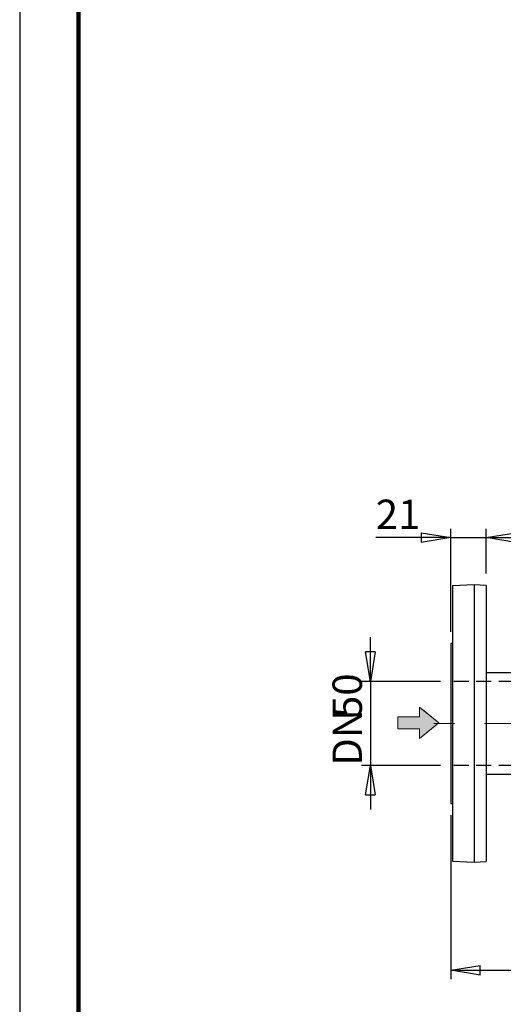
# Model space of a CAD drawing. Units: millimetres. Extents: x -4 to 213, y 0 to 297.
# Drawn here: x 0 to 41, y 130 to 213 of the extents above; entities that cross this region are included whole.
import ezdxf

# ---------------------------------------------------------------- set-up
doc = ezdxf.new("R2010")
doc.units = ezdxf.units.MM
doc.linetypes.add('CENTERX2', pattern=[20.32, 12.7, -2.54, 2.54, -2.54])
doc.linetypes.add('HIDDEN', pattern=[1.905, 1.27, -0.635])
doc.layers.add('FORMAT', color=7, linetype='Continuous')
doc.styles.add('SLDTEXTSTYLE0', font='TXT', dxfattribs={"width": 0.605})
doc.dimstyles.new('SLDDIMSTYLE0', dxfattribs={"dimtxt": 2.5, "dimasz": 2.5, "dimexe": 0, "dimexo": 0.0625, "dimtad": 1, "dimlfac": 7, "dimrnd": 1e-09, "dimzin": 12, "dimdsep": 46, "dimtxsty": 'SLDTEXTSTYLE0', "dimblk1": 'CLOSED', "dimblk2": 'CLOSED', "dimsah": 1, "dimcen": 0.09, "dimadec": 0, "dimazin": 3, "dimtfac": 1, "dimtmove": 0, "dimatfit": 0, "dimldrblk": 'CLOSED', "dimfxl": 0, "dimfrac": 2, "dimtolj": 1, "dimtzin": 12, "dimarcsym": 0})
doc.dimstyles.new('SLDDIMSTYLE1', dxfattribs={"dimtxt": 2.5, "dimasz": 2.5, "dimexe": 0, "dimexo": 0.0625, "dimtad": 1, "dimlfac": 7, "dimrnd": 1e-09, "dimzin": 12, "dimdsep": 46, "dimtxsty": 'SLDTEXTSTYLE0', "dimblk1": 'CLOSED', "dimblk2": 'CLOSED', "dimsah": 1, "dimcen": 0.09, "dimadec": 0, "dimazin": 3, "dimtfac": 1, "dimtofl": 0, "dimtmove": 0, "dimatfit": 3, "dimldrblk": 'CLOSED', "dimfxl": 0, "dimfrac": 2, "dimtolj": 1, "dimtzin": 12, "dimarcsym": 0})

# ---------------------------------------------------------------- blocks, each defined once
blk = doc.blocks.new('SW_BROKEN_VIEW_0')
at = {"color": 0, "linetype": 'HIDDEN'}
for p, q in [((0, 0), (-9.014, 0)), ((24.543, 0), (33.557, 0)), ((0, -7.143), (-9.014, -7.143)), ((24.543, -7.143), (33.557, -7.143))]:
    blk.add_line(p, q, dxfattribs=at)
blk = doc.blocks.new('_Closed')
at = {"color": 0, "linetype": 'ByBlock', "lineweight": -2}
for p, q in [((-1, 0.166667), (0, 0)), ((-1, 0.166667), (-1, -0.166667)), ((0, 0), (-1, -0.166667)), ((0, 0), (-1, 0))]:
    blk.add_line(p, q, dxfattribs=at)
blk = doc.blocks.new('_D')
at = {"layer": 'FORMAT', "color": 7}
for p, q in [((29.805, 157.147), (29.805, 160.897)), ((35.77, 157.147), (29.055, 157.147)), ((29.805, 157.147), (29.805, 150.004)), ((35.77, 150.004), (29.055, 150.004)), ((29.805, 150.004), (29.805, 146.254))]:
    blk.add_line(p, q, dxfattribs=at)
at = {"layer": 'FORMAT', "color": 7, "xscale": 2.5, "yscale": 2.5}
for p, rotation in [((29.805, 157.147), 270.0000000000004), ((29.805, 150.004), 90.0000000000004)]:
    blk.add_blockref('_Closed', p, dxfattribs=dict(at, rotation=rotation))
at = {"layer": 'FORMAT', "color": 7, "char_height": 2.5, "attachment_point": 1, "rotation": 90, "style": 'SLDTEXTSTYLE0'}
for s, insert in [('50', (26.583, 154.041)), ('DN', (26.583, 149.978))]:
    blk.add_mtext(s, dxfattribs=dict(at, insert=insert))
blk = doc.blocks.new('_D_2')
at = {"layer": 'FORMAT', "color": 7}
for p, q in [((36.627, 145.79), (36.627, 131.862)), ((79.485, 145.79), (79.485, 131.862)), ((36.627, 132.612), (79.485, 132.612))]:
    blk.add_line(p, q, dxfattribs=at)
at = {"layer": 'FORMAT', "color": 7, "xscale": 2.5, "yscale": 2.5, "rotation": 180.0000000000003}
blk.add_blockref('_Closed', (36.627, 132.612), dxfattribs=at)
at = {"layer": 'FORMAT', "color": 7, "xscale": 2.5, "yscale": 2.5}
blk.add_blockref('_Closed', (79.485, 132.612), dxfattribs=at)
at = {"layer": 'FORMAT', "color": 7, "insert": (55.707, 135.835), "char_height": 2.5, "attachment_point": 1, "style": 'SLDTEXTSTYLE0'}
blk.add_mtext('300', dxfattribs=at)
blk = doc.blocks.new('_D_8')
at = {"layer": 'FORMAT', "color": 7}
for p, q in [((36.627, 161.361), (36.627, 170.116)), ((39.627, 166.309), (39.627, 170.116)), ((36.627, 169.366), (30.26, 169.366)), ((36.627, 169.366), (39.627, 169.366)), ((39.627, 169.366), (43.377, 169.366))]:
    blk.add_line(p, q, dxfattribs=at)
at = {"layer": 'FORMAT', "color": 7, "xscale": 2.5, "yscale": 2.5}
blk.add_blockref('_Closed', (36.627, 169.366), dxfattribs=at)
at = {"layer": 'FORMAT', "color": 7, "xscale": 2.5, "yscale": 2.5, "rotation": 180.0000000000004}
blk.add_blockref('_Closed', (39.627, 169.366), dxfattribs=at)
at = {"layer": 'FORMAT', "color": 7, "insert": (30.26, 172.589), "char_height": 2.5, "attachment_point": 1, "style": 'SLDTEXTSTYLE0'}
blk.add_mtext('21', dxfattribs=at)

msp = doc.modelspace()

# ---------------------------------------------------------------- hatches: boundary and pattern name
at = {"layer": 'FORMAT'}
msp.add_hatch(color=7, dxfattribs=at).paths.add_polyline_path([(33.9781, 154.9649), (33.9781, 154.1477), (32.1395, 154.1477), (32.1395, 153.1263), (33.9781, 153.1263), (33.9781, 152.3092), (34.2232, 152.5084), (35.6123, 153.637), (34.2232, 154.7657), (34.1415, 154.8321)], flags=0)

# ---------------------------------------------------------------- linework, layer by layer
at = {"color": 7, "linetype": 'Continuous', "lineweight": 25}
for p, q in [((0, 297), (0, 0)), ((38.6274, 165.361), (36.7703, 165.2637)), ((36.7703, 165.2637), (36.7703, 141.8869)), ((39.6274, 165.3086), (38.6274, 165.361)), ((38.6274, 165.361), (38.6274, 141.7896)), ((39.6274, 165.3086), (39.6274, 141.842)), ((36.7703, 160.361), (36.6274, 160.361)), ((36.6274, 160.361), (36.6274, 146.7896)), ((42.3912, 157.8824), (39.6274, 157.8824)), ((39.6274, 149.2681), (42.3912, 149.2681)), ((36.6274, 146.7896), (36.7703, 146.7896)), ((36.7703, 141.8869), (38.6274, 141.7896)), ((38.6274, 141.7896), (39.6274, 141.842))]:
    msp.add_line(p, q, dxfattribs=at)
at = {"color": 7, "linetype": 'Continuous', "lineweight": 140}
msp.add_line((5, 292), (5, 5), dxfattribs=at)
at = {"color": 7, "linetype": 'Continuous', "lineweight": 18}
for p, q in [((33.9781, 154.9649), (33.9781, 154.1477)), ((35.6123, 153.637), (33.9781, 154.9649)), ((33.9781, 154.9649), (33.9781, 154.1477)), ((33.9781, 154.9649), (35.6123, 153.637)), ((34.1415, 154.8321), (35.6123, 153.637)), ((35.6123, 153.637), (34.1415, 154.8321)), ((34.2232, 154.7657), (35.6123, 153.637)), ((35.6123, 153.637), (34.2232, 154.7657)), ((32.1395, 154.1477), (32.1395, 153.1263)), ((32.1395, 153.1263), (32.1395, 154.1477)), ((33.9781, 154.1477), (32.1395, 154.1477)), ((33.9781, 154.1477), (32.1395, 154.1477)), ((35.6123, 153.637), (34.3621, 154.6528)), ((34.3621, 154.6528), (35.6123, 153.637)), ((32.1395, 153.1263), (33.9781, 153.1263)), ((33.9781, 153.1263), (32.1395, 153.1263)), ((33.9781, 152.3092), (35.6123, 153.637)), ((33.9781, 152.3092), (35.6123, 153.637)), ((33.9781, 153.1263), (33.9781, 152.3092)), ((33.9781, 153.1263), (33.9781, 152.3092)), ((34.2232, 152.5084), (35.6123, 153.637)), ((34.3621, 152.6213), (35.6123, 153.637))]:
    msp.add_line(p, q, dxfattribs=at)
at = {"layer": 'FORMAT', "color": 7, "linetype": 'CENTERX2', "lineweight": 18}
msp.add_line((52.1988, 153.5753), (35.1876, 153.5753), dxfattribs=at)

# ---------------------------------------------------------------- block references
at = {"color": 7, "linetype": 'Continuous'}
msp.add_blockref('SW_BROKEN_VIEW_0', (45.7846, 157.1467), dxfattribs=at)

# ---------------------------------------------------------------- dimensions: what is measured, and where the dimension line sits
at = {"layer": 'FORMAT', "color": 7}
for base, p1, p2, dimstyle, picture, middle in [((39.6274, 169.3663), (36.6274, 160.361), (39.6274, 165.3086), 'SLDDIMSTYLE0', '_D_8', (31.8261, 169.3663)), ((79.4846, 132.6119), (36.6274, 146.7896), (79.4846, 146.7896), 'SLDDIMSTYLE1', '_D_2', (58.056, 132.6119))]:
    dim = msp.add_linear_dim(base=base, p1=p1, p2=p2, dimstyle=dimstyle, dxfattribs=at)
    dim.commit()
    dim.dimension.update_dxf_attribs({"geometry": picture, "text_midpoint": middle, "dimtype": 160})
dim = msp.add_linear_dim(base=(29.8053, 150.0039), p1=(36.7703, 157.1467), p2=(36.7703, 150.0039), angle=90, text='DN<>', dimstyle='SLDDIMSTYLE0', dxfattribs=at)
dim.commit()
dim.dimension.update_dxf_attribs({"geometry": '_D', "text_midpoint": (29.8053, 153.5753), "dimtype": 160})

doc.saveas('drawing.dxf')
